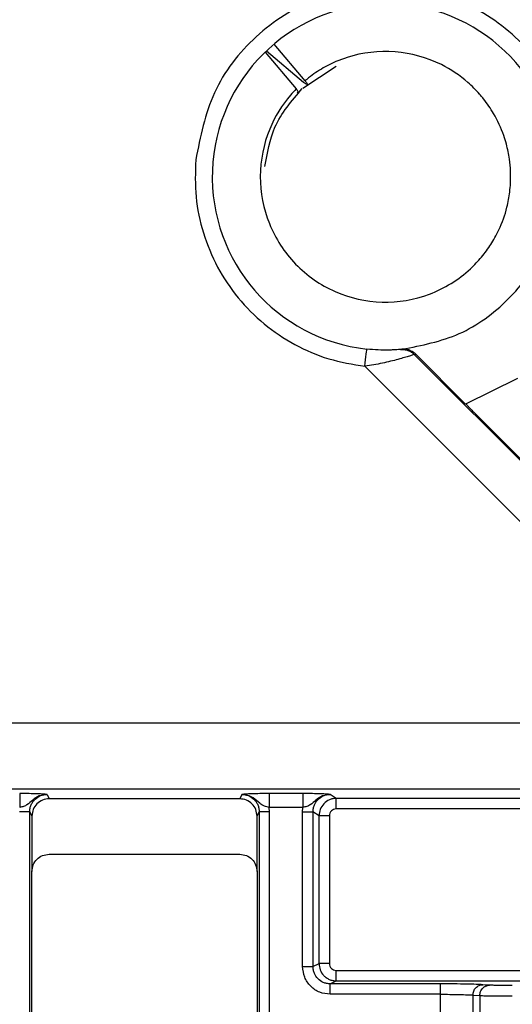
# Model space of a CAD drawing. Units: millimetres. Extents: x 5 to 292, y 5 to 415.
# Drawn here: x 203 to 210, y 171 to 185 of the extents above; entities that cross this region are included whole.
import ezdxf

# ---------------------------------------------------------------- set-up
doc = ezdxf.new("R2010")
doc.units = ezdxf.units.MM

msp = doc.modelspace()

# ---------------------------------------------------------------- linework, layer by layer
at = {"color": 7, "linetype": 'Continuous', "lineweight": 25}
for p, q in [((207.3204, 183.8203), (206.8723, 184.3491)), ((206.7426, 184.2321), (207.1927, 183.7024)), ((206.7646, 184.2531), (207.2967, 183.8)), ((207.2857, 183.7134), (207.771, 184.0325)), ((208.7194, 179.9472), (208.6982, 179.9452)), ((208.8964, 179.8727), (208.9207, 179.8749)), ((213.6055, 175.1637), (208.8964, 179.8727)), ((209.6374, 179.1583), (208.9207, 179.8749)), ((208.1846, 179.7018), (213.1641, 174.7224)), ((210.3856, 179.5285), (209.6374, 179.1583)), ((209.7504, 179.0452), (213.4291, 175.3666)), ((212.7679, 174.5574), (199.874, 174.5574)), ((200.2873, 173.608), (212.768, 173.608)), ((203.2004, 173.5393), (203.2004, 173.3394)), ((207.2894, 173.5393), (206.8036, 173.5393)), ((207.2894, 173.5393), (207.2894, 173.3394)), ((203.5953, 173.5275), (203.6269, 173.4644)), ((206.3771, 173.4644), (203.6269, 173.4644)), ((206.4086, 173.5275), (206.3771, 173.4644)), ((207.7715, 173.4695), (207.6844, 173.5275)), ((210.5297, 173.4695), (207.7715, 173.4695)), ((203.3455, 167.5526), (203.3455, 173.2774)), ((203.3455, 173.2774), (203.377, 173.2144)), ((206.627, 173.2144), (206.6584, 173.2774)), ((206.8084, 173.2774), (206.6584, 173.2774)), ((206.6584, 173.2774), (206.6584, 167.5526)), ((207.2894, 173.3394), (206.8036, 173.3394)), ((206.8084, 173.2774), (206.8036, 173.3394)), ((206.8084, 167.5526), (206.8084, 173.2774)), ((207.2846, 173.2779), (207.2894, 173.3394)), ((207.2846, 171.0442), (207.2846, 173.2779)), ((207.4344, 173.2779), (207.4344, 171.0442)), ((207.5217, 173.2197), (207.4344, 173.2779)), ((210.5297, 173.3196), (207.7715, 173.3196)), ((203.377, 173.2144), (203.377, 172.415)), ((206.627, 172.415), (206.627, 173.2144)), ((207.5217, 171.0878), (207.5217, 173.2197)), ((207.6715, 173.2197), (207.6715, 171.0878)), ((203.6269, 172.665), (206.377, 172.665)), ((203.377, 168.4149), (203.377, 172.415)), ((206.627, 172.415), (206.627, 168.4149)), ((207.2846, 171.0442), (207.4344, 171.0442)), ((207.4344, 171.0442), (207.5217, 171.0878)), ((207.7715, 170.9879), (210.5166, 170.9879)), ((207.6846, 170.7946), (207.7715, 170.838)), ((207.7715, 170.838), (210.5167, 170.838)), ((209.2746, 170.7946), (207.6846, 170.7946)), ((209.9833, 170.7763), (209.8854, 170.7834)), ((209.2746, 170.6446), (207.6848, 170.6446)), ((209.2746, 170.1853), (209.2746, 170.6446)), ((209.7444, 170.6334), (209.8423, 170.6264)), ((209.7444, 170.6334), (209.7444, 170.1965)), ((209.8423, 170.6264), (209.8423, 170.2036))]:
    msp.add_line(p, q, dxfattribs=at)
at = {"color": 8, "linetype": 'Continuous', "lineweight": 25}
for p, q in [((203.2974, 173.5386), (203.2004, 173.5393)), ((207.3866, 173.5386), (207.2894, 173.5393))]:
    msp.add_line(p, q, dxfattribs=at)
at = {"color": 7, "linetype": 'Continuous', "lineweight": 25, "flags": 128}
msp.add_lwpolyline([(208.1846, 179.7018), (208.1899, 179.7503), (208.1949, 179.7969), (208.1996, 179.8399), (208.2037, 179.8776), (208.207, 179.9085), (208.2095, 179.9314), (208.2111, 179.9456), (208.2116, 179.9504)], dxfattribs=at)
at = {"color": 7, "linetype": 'Continuous', "lineweight": 25}
msp.add_arc((208.4812, 182.4358), 2.5, 6.1907, 263.80993, dxfattribs=at)
for points, knots in [([(170.502, 170.415), (170.5317, 171.724), (170.5911, 174.342), (171.0704, 178.2447), (171.8325, 182.0992), (172.9005, 185.8817), (174.2604, 189.5688), (175.9058, 193.1378), (177.8261, 196.5668), (180.0095, 199.8345), (182.4426, 202.9208), (185.1103, 205.8067), (187.9962, 208.4744), (191.0825, 210.9074), (194.3502, 213.0908), (197.7791, 215.0111), (201.3481, 216.6565), (205.0352, 218.0167), (208.8177, 219.0835), (212.6722, 219.8502), (216.575, 220.3121), (220.502, 220.4664), (224.429, 220.3121), (228.3317, 219.8502), (232.1862, 219.0835), (235.9687, 218.0167), (239.6558, 216.6565), (243.2248, 215.0111), (246.6538, 213.0908), (249.9215, 210.9074), (253.0078, 208.4744), (255.8937, 205.8067), (258.5614, 202.9208), (260.9944, 199.8345), (263.1778, 196.5668), (265.0981, 193.1378), (266.7435, 189.5688), (268.1034, 185.8817), (269.1715, 182.0992), (269.9335, 178.2447), (270.4129, 174.342), (270.4723, 171.724), (270.502, 170.415)], [0, 0, 0, 0, 0.025, 0.05, 0.075, 0.1, 0.125, 0.15, 0.175, 0.2, 0.225, 0.25, 0.275, 0.3, 0.325, 0.35, 0.375, 0.4, 0.425, 0.45, 0.475, 0.5, 0.525, 0.55, 0.575, 0.6, 0.625, 0.65, 0.675, 0.7, 0.725, 0.75, 0.775, 0.8, 0.825, 0.85, 0.875, 0.9, 0.925, 0.95, 0.975, 1, 1, 1, 1]), ([(211.2151, 182.7323), (211.1427, 183.0635), (210.9977, 183.7265), (210.3455, 184.5379), (209.4689, 185.0698), (208.454, 185.2484), (207.4427, 185.0502), (206.5765, 184.5014), (205.9402, 183.6776), (205.808, 183.0119), (205.742, 182.6794)], [0, 0, 0, 0, 0.1248852, 0.25003, 0.3749995, 0.5, 0.6250006, 0.74997, 0.8751149, 1, 1, 1, 1]), ([(207.1915, 183.7017), (207.1646, 183.6731), (207.0058, 183.5044), (206.7593, 183.1006), (206.6284, 182.4417), (206.7623, 181.7421), (207.1514, 181.1461), (207.735, 180.7383), (208.4304, 180.5847), (209.1321, 180.6996), (209.5717, 180.9725), (209.8192, 181.217), (209.9424, 181.3642), (210.0468, 181.5271), (210.1532, 181.734), (210.2313, 181.9543), (210.2734, 182.1837), (210.2933, 182.4157), (210.2832, 182.6493), (210.2366, 182.8778), (210.1683, 183.1003), (210.0646, 183.3247), (209.9372, 183.5108), (209.8644, 183.5989), (209.8452, 183.621), (209.8401, 183.6268), (209.8387, 183.6284), (209.8383, 183.6288), (209.786, 183.6877), (209.6217, 183.8532), (209.2321, 184.1142), (208.6221, 184.2833), (208.0325, 184.2134), (207.6336, 184.0422), (207.4459, 183.9205), (207.356, 183.8502), (207.3318, 183.8304), (207.3244, 183.8243), (207.322, 183.8223), (207.3211, 183.8215)], [0, 0, 0, 0, 0.0105791, 0.0624538, 0.1249242, 0.1872611, 0.2496396, 0.3120212, 0.3743994, 0.4367608, 0.4991275, 0.5098512, 0.5304878, 0.5507018, 0.561852, 0.5931689, 0.6131909, 0.6245373, 0.6558796, 0.6757506, 0.6872383, 0.7185705, 0.7418627, 0.7478099, 0.7493508, 0.7497626, 0.7498787, 0.7499143, 0.749935, 0.7710957, 0.812579, 0.8749118, 0.9373831, 0.968395, 0.9912724, 0.9974121, 0.9991505, 0.9996865, 1, 1, 1, 1]), ([(207.3203, 183.8204), (207.3255, 183.8139), (207.3356, 183.8015), (207.3458, 183.7859), (207.3509, 183.7746), (207.3501, 183.7685), (207.3434, 183.7683), (207.3316, 183.774), (207.3157, 183.7845), (207.3032, 183.7948), (207.2966, 183.8001)], [0, 0, 0, 0, 0.128403, 0.2492455, 0.3746153, 0.5000608, 0.62191, 0.7508988, 0.8707853, 1, 1, 1, 1]), ([(206.7417, 182.5823), (206.7746, 182.778), (206.846, 183.203), (207.1279, 183.531), (207.2799, 183.708)], [0, 0, 0, 0, 0.4605977, 1, 1, 1, 1]), ([(207.1926, 183.7025), (207.1977, 183.6961), (207.2078, 183.6837), (207.218, 183.6682), (207.2234, 183.6566), (207.2229, 183.6504), (207.2169, 183.6495), (207.2087, 183.6536), (207.2045, 183.6558)], [0, 0, 0, 0, 0.1701057, 0.3319896, 0.4997476, 0.6662783, 0.8294247, 1, 1, 1, 1]), ([(205.742, 182.6794), (205.7362, 182.5007), (205.7248, 182.1449), (205.8386, 181.6198), (206.0423, 181.1257), (206.342, 180.6811), (206.7196, 180.3001), (207.1642, 180.0038), (207.6571, 179.7895), (208.0081, 179.7311), (208.1846, 179.7018)], [0, 0, 0, 0, 0.1255535, 0.2498326, 0.3749331, 0.4999993, 0.6250017, 0.7501664, 0.8744138, 1, 1, 1, 1]), ([(208.7195, 179.9472), (209.0031, 180.0033), (209.5705, 180.1156), (210.2804, 180.6365), (210.8013, 181.3465), (210.9136, 181.9138), (210.9698, 182.1975)], [0, 0, 0, 0, 0.2499997, 0.4999998, 0.75, 1, 1, 1, 1]), ([(208.6982, 179.9452), (208.6944, 179.9449), (208.6867, 179.9442), (208.6492, 179.9413), (208.5965, 179.9382), (208.5088, 179.9352), (208.3773, 179.9356), (208.2668, 179.9454), (208.2116, 179.9504)], [0, 0, 0, 0, 0.1246605, 0.2501704, 0.3727435, 0.5004825, 0.7500975, 1, 1, 1, 1]), ([(208.6982, 179.9452), (208.7164, 179.9457), (208.7528, 179.9465), (208.8059, 179.9326), (208.8555, 179.9089), (208.8828, 179.8848), (208.8964, 179.8727)], [0, 0, 0, 0, 0.2499967, 0.4999943, 0.7499962, 1, 1, 1, 1]), ([(208.9207, 179.8749), (208.8964, 179.8945), (208.8565, 179.9266), (208.7847, 179.9481), (208.7422, 179.9475), (208.7194, 179.9472)], [0, 0, 0, 0, 0.42155045, 0.69142456, 1, 1, 1, 1]), ([(208.8964, 179.8727), (208.8911, 179.8711), (208.8805, 179.8678), (208.8302, 179.8512), (208.7575, 179.829), (208.6341, 179.7936), (208.441, 179.7448), (208.2703, 179.7162), (208.1846, 179.7018)], [0, 0, 0, 0, 0.1257734, 0.2502537, 0.3746754, 0.5011489, 0.7498315, 1, 1, 1, 1]), ([(209.6413, 179.165), (209.6427, 179.1622), (209.6446, 179.1581), (209.6589, 179.1413), (209.6773, 179.1207), (209.7076, 179.0884), (209.7359, 179.0598), (209.7504, 179.0452)], [0, 0, 0, 0, 0.2518273, 0.37103449, 0.50002733, 0.74433878, 1, 1, 1, 1]), ([(203.5953, 173.5275), (203.5785, 173.529), (203.5449, 173.532), (203.4583, 173.5358), (203.3697, 173.5382), (203.3106, 173.5385), (203.2974, 173.5386)], [0, 0, 0, 0, 0.3043962, 0.6086555, 0.9129652, 1, 1, 1, 1]), ([(206.8036, 173.5393), (206.7572, 173.5391), (206.6645, 173.5387), (206.5456, 173.5359), (206.4599, 173.532), (206.4258, 173.529), (206.4086, 173.5275)], [0, 0, 0, 0, 0.2492103, 0.497546, 0.7473945, 1, 1, 1, 1]), ([(206.8036, 173.5393), (206.8036, 173.5355), (206.8036, 173.528), (206.8036, 173.4814), (206.8036, 173.4163), (206.8036, 173.365), (206.8036, 173.3394)], [0, 0, 0, 0, 0.2499997, 0.4999996, 0.7499996, 1, 1, 1, 1]), ([(207.6844, 173.5275), (207.6675, 173.529), (207.6337, 173.532), (207.5473, 173.5358), (207.4588, 173.5382), (207.3997, 173.5385), (207.3866, 173.5386)], [0, 0, 0, 0, 0.3044951, 0.6088621, 0.9132678, 1, 1, 1, 1]), ([(203.5953, 173.5275), (203.5569, 173.5229), (203.4798, 173.5138), (203.385, 173.4461), (203.3235, 173.3837), (203.2586, 173.3525), (203.2201, 173.3438), (203.2004, 173.3394)], [0, 0, 0, 0, 0.2494154, 0.49944426, 0.74975194, 0.87174528, 1, 1, 1, 1]), ([(203.3455, 173.2774), (203.3466, 173.2949), (203.3487, 173.3297), (203.3653, 173.3791), (203.3903, 173.4234), (203.4335, 173.4725), (203.502, 173.5175), (203.5647, 173.5242), (203.5953, 173.5275)], [0, 0, 0, 0, 0.1344386, 0.26623499, 0.3953963, 0.5219396, 0.76606751, 1, 1, 1, 1]), ([(203.6269, 173.4644), (203.5937, 173.4607), (203.5282, 173.4532), (203.4469, 173.395), (203.3887, 173.3134), (203.3809, 173.2479), (203.377, 173.2144)], [0, 0, 0, 0, 0.2525696, 0.5001387, 0.7444877, 1, 1, 1, 1]), ([(206.627, 173.2144), (206.6232, 173.2475), (206.6158, 173.3131), (206.5576, 173.3944), (206.476, 173.4526), (206.4106, 173.4604), (206.3771, 173.4644)], [0, 0, 0, 0, 0.2525693, 0.5001391, 0.744488, 1, 1, 1, 1]), ([(206.8036, 173.3394), (206.7918, 173.3419), (206.7676, 173.3471), (206.7176, 173.3634), (206.6543, 173.4065), (206.5863, 173.4741), (206.4956, 173.5198), (206.4383, 173.5248), (206.4086, 173.5275)], [0, 0, 0, 0, 0.07680106, 0.15733018, 0.34678471, 0.62714835, 0.80680735, 1, 1, 1, 1]), ([(206.4086, 173.5275), (206.4393, 173.5242), (206.5019, 173.5175), (206.5705, 173.4725), (206.6136, 173.4234), (206.6387, 173.3791), (206.6553, 173.3297), (206.6574, 173.2949), (206.6584, 173.2774)], [0, 0, 0, 0, 0.233932, 0.4780637, 0.6046032, 0.7337666, 0.8655612, 1, 1, 1, 1]), ([(207.6844, 173.5275), (207.646, 173.5229), (207.5689, 173.5138), (207.4739, 173.4463), (207.4125, 173.3836), (207.3477, 173.3524), (207.3092, 173.3438), (207.2894, 173.3394)], [0, 0, 0, 0, 0.24942659, 0.49944953, 0.74974645, 0.8715356, 1, 1, 1, 1]), ([(207.4344, 173.2779), (207.4354, 173.2948), (207.4374, 173.3283), (207.4575, 173.3909), (207.5024, 173.4581), (207.5695, 173.5034), (207.6319, 173.5243), (207.6666, 173.5264), (207.6844, 173.5275)], [0, 0, 0, 0, 0.12982033, 0.25654859, 0.49976031, 0.7342267, 0.86331105, 1, 1, 1, 1]), ([(207.7715, 173.4695), (207.7544, 173.4684), (207.7205, 173.4664), (207.6565, 173.4454), (207.5878, 173.3979), (207.5323, 173.3148), (207.5252, 173.2511), (207.5217, 173.2197)], [0, 0, 0, 0, 0.1309187, 0.2602673, 0.5130109, 0.7595831, 1, 1, 1, 1]), ([(207.7715, 173.3196), (207.7715, 173.3388), (207.7715, 173.3772), (207.7715, 173.4261), (207.7715, 173.461), (207.7715, 173.4667), (207.7715, 173.4695)], [0, 0, 0, 0, 0.24999997, 0.50000073, 0.74999994, 1, 1, 1, 1]), ([(203.3455, 173.2774), (203.343, 173.2774), (203.3379, 173.2774), (203.3031, 173.2774), (203.2538, 173.2774), (203.215, 173.2774), (203.1955, 173.2774)], [0, 0, 0, 0, 0.2500008, 0.499999, 0.7499993, 1, 1, 1, 1]), ([(207.2846, 173.2779), (207.3036, 173.2779), (207.3416, 173.2779), (207.3901, 173.2779), (207.4251, 173.2779), (207.4313, 173.2779), (207.4344, 173.2779)], [0, 0, 0, 0, 0.2499989, 0.49999678, 0.7499994, 1, 1, 1, 1]), ([(207.7715, 173.3196), (207.7582, 173.3179), (207.732, 173.3147), (207.6993, 173.2918), (207.6762, 173.2592), (207.6731, 173.233), (207.6715, 173.2197)], [0, 0, 0, 0, 0.2552032, 0.5000186, 0.7450629, 1, 1, 1, 1]), ([(207.6715, 173.2197), (207.6525, 173.2197), (207.6145, 173.2197), (207.566, 173.2197), (207.531, 173.2197), (207.5248, 173.2197), (207.5217, 173.2197)], [0, 0, 0, 0, 0.250005, 0.5000008, 0.7500014, 1, 1, 1, 1]), ([(203.377, 172.415), (203.3807, 172.4481), (203.3882, 172.5137), (203.4464, 172.595), (203.528, 172.6532), (203.5935, 172.661), (203.6269, 172.665)], [0, 0, 0, 0, 0.2525704, 0.5001408, 0.7444921, 1, 1, 1, 1]), ([(206.377, 172.665), (206.4101, 172.6612), (206.4757, 172.6538), (206.557, 172.5956), (206.6152, 172.514), (206.623, 172.4485), (206.627, 172.415)], [0, 0, 0, 0, 0.2525682, 0.5001409, 0.7444894, 1, 1, 1, 1]), ([(207.6846, 170.6446), (207.6323, 170.6506), (207.5275, 170.6625), (207.3953, 170.7548), (207.3027, 170.8869), (207.2907, 170.9917), (207.2846, 171.0441)], [0, 0, 0, 0, 0.2498289, 0.4998785, 0.7499316, 1, 1, 1, 1]), ([(207.6846, 170.7946), (207.6667, 170.7957), (207.6319, 170.7978), (207.5695, 170.8188), (207.5026, 170.864), (207.4576, 170.931), (207.4374, 170.9936), (207.4354, 171.0272), (207.4344, 171.0442)], [0, 0, 0, 0, 0.1373214, 0.2665604, 0.499885, 0.7430424, 0.8699199, 1, 1, 1, 1]), ([(207.5217, 171.0878), (207.525, 171.0572), (207.5318, 170.9946), (207.5767, 170.9261), (207.6257, 170.8829), (207.6699, 170.8579), (207.7192, 170.8412), (207.754, 170.8391), (207.7715, 170.838)], [0, 0, 0, 0, 0.2339019, 0.4780834, 0.6046457, 0.73382, 0.8656063, 1, 1, 1, 1]), ([(207.6715, 171.0878), (207.6525, 171.0878), (207.6145, 171.0878), (207.566, 171.0878), (207.531, 171.0878), (207.5248, 171.0878), (207.5217, 171.0878)], [0, 0, 0, 0, 0.250005, 0.5000008, 0.7500014, 1, 1, 1, 1]), ([(207.6715, 171.0878), (207.6732, 171.0745), (207.6764, 171.0483), (207.6994, 171.0156), (207.732, 170.9926), (207.7582, 170.9895), (207.7715, 170.9879)], [0, 0, 0, 0, 0.255175, 0.5000066, 0.7450432, 1, 1, 1, 1]), ([(207.7715, 170.838), (207.7715, 170.8407), (207.7715, 170.846), (207.7715, 170.8809), (207.7715, 170.9299), (207.7715, 170.9686), (207.7715, 170.9879)], [0, 0, 0, 0, 0.25, 0.5000005, 0.7499998, 1, 1, 1, 1]), ([(207.6846, 170.6446), (207.6846, 170.6639), (207.6846, 170.7026), (207.6846, 170.7516), (207.6846, 170.7865), (207.6846, 170.7919), (207.6846, 170.7946)], [0, 0, 0, 0, 0.2499999, 0.4999999, 0.7500002, 1, 1, 1, 1]), ([(209.8854, 170.7834), (209.8571, 170.7849), (209.8008, 170.7881), (209.6525, 170.7916), (209.4741, 170.7941), (209.3416, 170.7944), (209.2746, 170.7946)], [0, 0, 0, 0, 0.2514959, 0.5000689, 0.7469734, 1, 1, 1, 1]), ([(209.2746, 170.6446), (209.2746, 170.6639), (209.2746, 170.7026), (209.2746, 170.7516), (209.2746, 170.7865), (209.2746, 170.7919), (209.2746, 170.7946)], [0, 0, 0, 0, 0.2499999, 0.4999999, 0.7500002, 1, 1, 1, 1]), ([(209.7444, 170.6334), (209.7467, 170.6529), (209.7512, 170.692), (209.7838, 170.7414), (209.8303, 170.7761), (209.867, 170.781), (209.8854, 170.7834)], [0, 0, 0, 0, 0.25000075, 0.4999976, 0.7499984, 1, 1, 1, 1]), ([(209.8423, 170.6264), (209.8446, 170.6459), (209.8491, 170.685), (209.8817, 170.7344), (209.9282, 170.7691), (209.9649, 170.7739), (209.9833, 170.7763)], [0, 0, 0, 0, 0.2499986, 0.499999, 0.7499991, 1, 1, 1, 1]), ([(210.3121, 170.7703), (210.2762, 170.7704), (210.2049, 170.7705), (210.109, 170.7718), (210.0291, 170.7738), (209.9987, 170.7755), (209.9833, 170.7763)], [0, 0, 0, 0, 0.2522243, 0.4999333, 0.7462762, 1, 1, 1, 1]), ([(209.2746, 170.6446), (209.3202, 170.6444), (209.415, 170.6441), (209.5504, 170.6418), (209.6728, 170.6384), (209.72, 170.6351), (209.7444, 170.6334)], [0, 0, 0, 0, 0.2241491, 0.4655374, 0.7241608, 1, 1, 1, 1]), ([(209.8423, 170.6264), (209.8667, 170.6254), (209.9139, 170.6237), (210.0363, 170.6218), (210.1717, 170.6206), (210.2665, 170.6204), (210.3122, 170.6203)], [0, 0, 0, 0, 0.2757054, 0.534289, 0.7757291, 1, 1, 1, 1])]:
    msp.add_open_spline(points, degree=3, knots=knots, dxfattribs=at)

doc.saveas('drawing.dxf')
